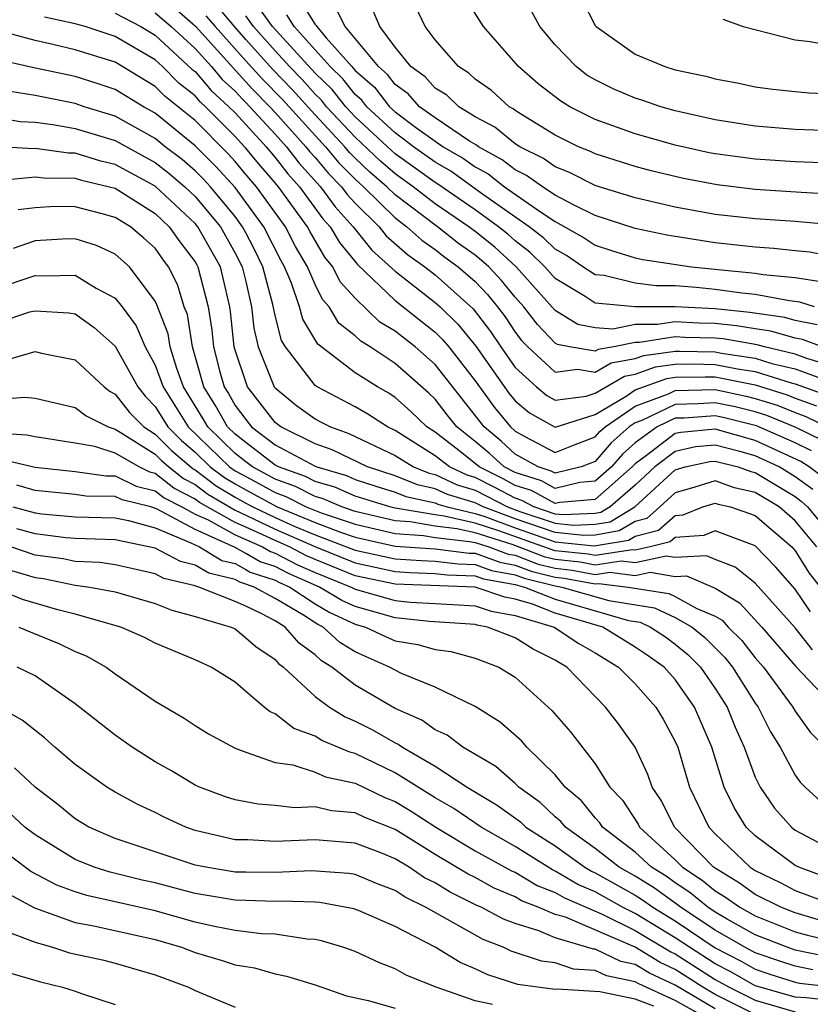
# Model space of a CAD drawing. Units: inches. Extents: x 2643000 to 2646000, y 1476000 to 1479000.
# Drawn here: x 2644094 to 2644134, y 1476250 to 1476299 of the extents above; entities that cross this region are included whole.
import ezdxf

# ---------------------------------------------------------------- set-up
doc = ezdxf.new("R2010")
doc.units = ezdxf.units.IN
doc.header["$MEASUREMENT"] = 0
doc.layers.add('LD26431476_2ft', color=182, linetype='Continuous')

msp = doc.modelspace()

# ---------------------------------------------------------------- linework, layer by layer
at = {"layer": 'LD26431476_2ft'}
for points, elevation in [([(2644134.093, 1476284.093), (2644133, 1476284.32), (2644132.469, 1476284.469), (2644130.72, 1476284.72), (2644129, 1476284.892), (2644127, 1476285.001), (2644125.002, 1476285.002), (2644123, 1476285.181), (2644122.488, 1476285.511), (2644121, 1476286.408), (2644120.472, 1476287), (2644119.729, 1476287.729), (2644119, 1476288.289), (2644118.627, 1476288.627), (2644118.166, 1476289), (2644117, 1476289.842), (2644115.136, 1476291.136), (2644115, 1476291.215), (2644113, 1476292.65), (2644112.811, 1476292.811), (2644111, 1476294.499), (2644110.532, 1476295), (2644109.852, 1476295.852), (2644109, 1476296.671), (2644106.872, 1476299), (2644106.087, 1476300.087)], 8988), ([(2644108.266, 1476300.266), (2644109, 1476299.104), (2644109.056, 1476299.056), (2644109.084, 1476299), (2644109.553, 1476298.447), (2644110.831, 1476297), (2644111, 1476296.813), (2644111.968, 1476295.968), (2644112.723, 1476295), (2644113, 1476294.744), (2644114.018, 1476293.982), (2644115, 1476293.273), (2644115.404, 1476293), (2644116.412, 1476292.412), (2644117, 1476291.99), (2644117.641, 1476291.641), (2644118.465, 1476291), (2644120.26, 1476289.739), (2644121, 1476289.256), (2644122.449, 1476288.449), (2644123, 1476288.075), (2644123.807, 1476287.807), (2644125, 1476287.45), (2644125.371, 1476287.371), (2644127.816, 1476287), (2644129.141, 1476286.859), (2644131, 1476286.687), (2644131.386, 1476286.614), (2644133, 1476286.457), (2644134.268, 1476286.268)], 8992), ([(2644136.123, 1476292.123), (2644133, 1476292.245), (2644131, 1476292.379), (2644129, 1476292.645), (2644128.702, 1476292.702), (2644127, 1476293.078), (2644125, 1476293.647), (2644123, 1476294.363), (2644121.729, 1476295), (2644121.272, 1476295.272), (2644120.15, 1476296.15), (2644119.16, 1476297), (2644117.419, 1476299), (2644116.482, 1476300.482)], 9000), ([(2644122.346, 1476300.346), (2644123, 1476299.051), (2644123.038, 1476299), (2644125, 1476297.617), (2644126.482, 1476297), (2644127, 1476296.846), (2644128.526, 1476296.526), (2644129, 1476296.387), (2644130.172, 1476296.172), (2644131, 1476295.997), (2644131.879, 1476295.879), (2644133, 1476295.758), (2644133.7, 1476295.7), (2644135.616, 1476295.616)], 9004), ([(2644099, 1476299.665), (2644100.29, 1476299), (2644101, 1476298.576), (2644102.86, 1476296.86), (2644103, 1476296.75), (2644103.804, 1476295.804), (2644104.693, 1476295), (2644105, 1476294.692), (2644105.534, 1476294.107), (2644106.547, 1476293), (2644107, 1476292.464), (2644107.637, 1476291.637), (2644108.213, 1476291), (2644109.392, 1476289.392), (2644109.747, 1476289), (2644110.214, 1476288.214), (2644111.113, 1476287.113), (2644113, 1476285.309), (2644115, 1476283.733), (2644115.371, 1476283.371), (2644115.678, 1476283), (2644117, 1476281.308), (2644117.965, 1476279.965), (2644118.763, 1476279), (2644119, 1476278.793), (2644119.473, 1476278.527), (2644121, 1476277.729), (2644121.908, 1476278.092), (2644123, 1476278.497), (2644123.231, 1476278.769), (2644123.495, 1476279), (2644125, 1476280.03), (2644126.655, 1476280.655), (2644127, 1476280.82), (2644129, 1476280.863), (2644130.538, 1476280.538), (2644131, 1476280.423), (2644132.085, 1476280.085), (2644133, 1476279.712), (2644133.522, 1476279.522), (2644134.863, 1476278.863)], 8976), ([(2644101, 1476299.688), (2644101.808, 1476299), (2644103, 1476297.9), (2644103.816, 1476297), (2644104.36, 1476296.36), (2644105, 1476295.781), (2644105.369, 1476295.369), (2644105.534, 1476295.203), (2644105.737, 1476295), (2644107, 1476293.628), (2644107.565, 1476293), (2644108.189, 1476292.189), (2644109.265, 1476291), (2644110, 1476290), (2644110.906, 1476289), (2644111.833, 1476287.833), (2644113, 1476286.775), (2644115, 1476285.22), (2644115.249, 1476285), (2644116.135, 1476284.135), (2644117.039, 1476283.039), (2644118.683, 1476280.683), (2644119, 1476280.301), (2644119.71, 1476279.71), (2644121, 1476278.98), (2644123, 1476279.626), (2644124.542, 1476280.542), (2644125, 1476280.856), (2644126.577, 1476281.423), (2644127, 1476281.481), (2644128.495, 1476281.505), (2644129, 1476281.495), (2644131, 1476281.096), (2644132.598, 1476280.598), (2644133, 1476280.434), (2644134.051, 1476280.051)], 8978), ([(2644101.954, 1476299.954), (2644103.016, 1476299.016), (2644105.534, 1476296.238), (2644105.869, 1476295.869), (2644106.736, 1476295), (2644107, 1476294.714), (2644108.542, 1476293), (2644108.741, 1476292.741), (2644109, 1476292.455), (2644109.661, 1476291.661), (2644110.32, 1476291), (2644110.608, 1476290.608), (2644111, 1476290.176), (2644112.196, 1476289), (2644112.554, 1476288.554), (2644113.61, 1476287.61), (2644114.478, 1476287), (2644115, 1476286.591), (2644116.899, 1476284.899), (2644117.767, 1476283.767), (2644118.279, 1476283), (2644119, 1476281.97), (2644120.068, 1476281), (2644120.577, 1476280.577), (2644121, 1476280.337), (2644122.539, 1476280.539), (2644123, 1476280.687), (2644124.457, 1476281.543), (2644125, 1476281.639), (2644126.005, 1476281.995), (2644127, 1476282.131), (2644127.856, 1476282.144), (2644129, 1476282.121), (2644130.102, 1476281.899), (2644131, 1476281.763), (2644132.79, 1476281.21), (2644133, 1476281.16), (2644134.581, 1476280.581)], 8980), ([(2644135, 1476281.984), (2644133.582, 1476282.418), (2644133, 1476282.634), (2644131.454, 1476283), (2644131.1, 1476283.1), (2644129.396, 1476283.396), (2644129, 1476283.435), (2644127.471, 1476283.471), (2644127, 1476283.498), (2644125.217, 1476283.217), (2644125, 1476283.217), (2644123.933, 1476283), (2644123.14, 1476282.86), (2644123, 1476282.779), (2644121.715, 1476283), (2644121.119, 1476283.119), (2644121, 1476283.191), (2644120.114, 1476284.114), (2644119.431, 1476285), (2644119, 1476285.483), (2644118.319, 1476286.319), (2644117.673, 1476287), (2644117.32, 1476287.32), (2644117, 1476287.578), (2644116.172, 1476288.172), (2644115.109, 1476289), (2644113, 1476290.596), (2644112.59, 1476291), (2644111.732, 1476291.732), (2644111, 1476292.433), (2644110.717, 1476292.717), (2644110.481, 1476293), (2644109, 1476294.587), (2644107.857, 1476295.857), (2644106.869, 1476296.869), (2644105.534, 1476298.361), (2644104.962, 1476299), (2644104.069, 1476300.069)], 8984), ([(2644135.394, 1476287.394), (2644133.727, 1476287.726), (2644133, 1476287.793), (2644131.922, 1476287.922), (2644131, 1476287.984), (2644129, 1476288.204), (2644126.574, 1476288.574), (2644125, 1476288.91), (2644123, 1476289.569), (2644121.909, 1476290.091), (2644121, 1476290.579), (2644120.357, 1476291), (2644119.57, 1476291.57), (2644119, 1476291.847), (2644118.352, 1476292.352), (2644117.159, 1476293), (2644117.072, 1476293.072), (2644116.719, 1476293.281), (2644115, 1476294.439), (2644114.223, 1476295), (2644113.643, 1476295.643), (2644113, 1476296.108), (2644112.609, 1476296.609), (2644112.161, 1476297), (2644110.501, 1476299), (2644109.996, 1476299.996)], 8994), ([(2644135, 1476289.073), (2644133, 1476289.257), (2644131, 1476289.398), (2644129, 1476289.621), (2644127, 1476289.975), (2644125, 1476290.439), (2644123.2, 1476291), (2644123, 1476291.064), (2644121.715, 1476291.715), (2644121, 1476291.999), (2644120.419, 1476292.419), (2644119.228, 1476293), (2644119, 1476293.147), (2644117.984, 1476293.984), (2644117, 1476294.498), (2644116.178, 1476295), (2644115.575, 1476295.575), (2644115, 1476295.929), (2644114.492, 1476296.492), (2644113.789, 1476297), (2644113, 1476297.975), (2644112.225, 1476299), (2644111.872, 1476299.872)], 8996), ([(2644135, 1476290.62), (2644133.288, 1476290.712), (2644131, 1476290.87), (2644129.095, 1476291.095), (2644127.414, 1476291.414), (2644125.799, 1476291.799), (2644125, 1476292.01), (2644123, 1476292.644), (2644122.764, 1476292.764), (2644122.168, 1476293), (2644121, 1476293.571), (2644119.528, 1476294.472), (2644119, 1476294.811), (2644118.897, 1476294.897), (2644118.698, 1476295), (2644117.807, 1476295.807), (2644117, 1476296.38), (2644116.682, 1476296.682), (2644116.167, 1476297), (2644115, 1476298.333), (2644114.491, 1476299), (2644114.02, 1476300.02)], 8998), ([(2644136.261, 1476293.739), (2644133, 1476293.862), (2644131, 1476294.022), (2644129, 1476294.339), (2644127, 1476294.8), (2644126.284, 1476295), (2644125.325, 1476295.325), (2644125, 1476295.419), (2644123.895, 1476295.895), (2644123, 1476296.335), (2644122.583, 1476296.583), (2644122.04, 1476297), (2644121, 1476298.086), (2644120.231, 1476299), (2644119.802, 1476299.802)], 9002), ([(2644134.332, 1476278.332), (2644133, 1476278.988), (2644131.571, 1476279.571), (2644131, 1476279.749), (2644129.998, 1476279.998), (2644129, 1476280.209), (2644128.146, 1476280.146), (2644127, 1476280.126), (2644125.328, 1476279.328), (2644125, 1476279.204), (2644124.701, 1476279), (2644123.792, 1476278.208), (2644123, 1476277.273), (2644122.304, 1476277), (2644121, 1476276.685), (2644120.796, 1476276.796), (2644120.149, 1476277), (2644119, 1476277.646), (2644118.292, 1476278.292), (2644117.451, 1476279), (2644115, 1476282.115), (2644113.997, 1476283), (2644113, 1476283.786), (2644112.241, 1476284.241), (2644111, 1476285.431), (2644110.251, 1476286.251), (2644109.885, 1476287), (2644109.487, 1476287.487), (2644108.743, 1476288.743), (2644108.611, 1476289), (2644107.161, 1476291), (2644107, 1476291.195), (2644106.161, 1476292.161), (2644105.534, 1476292.925), (2644105.472, 1476293), (2644105, 1476293.517), (2644103.524, 1476295), (2644103.249, 1476295.249), (2644103, 1476295.541), (2644102.183, 1476296.183), (2644101.373, 1476297), (2644101, 1476297.342), (2644099, 1476298.515), (2644097.513, 1476299), (2644097, 1476299.147), (2644095.465, 1476299.465)], 8974), ([(2644103.542, 1476299.542), (2644103.996, 1476299), (2644105.534, 1476297.295), (2644106.369, 1476296.369), (2644107.363, 1476295.363), (2644109.514, 1476293), (2644110.189, 1476292.189), (2644111, 1476291.376), (2644111.417, 1476291), (2644113, 1476289.441), (2644113.581, 1476289), (2644114.33, 1476288.33), (2644115, 1476287.859), (2644115.483, 1476287.483), (2644116.156, 1476287), (2644117, 1476286.259), (2644117.613, 1476285.613), (2644118.112, 1476285), (2644118.495, 1476284.495), (2644119, 1476283.739), (2644119.322, 1476283.322), (2644119.631, 1476283), (2644121, 1476281.734), (2644122.111, 1476281.889), (2644123, 1476281.736), (2644123.798, 1476282.202), (2644125, 1476282.414), (2644125.433, 1476282.567), (2644127, 1476282.78), (2644127.216, 1476282.784), (2644129, 1476282.748), (2644129.316, 1476282.684), (2644131, 1476282.43), (2644131.825, 1476282.175), (2644133, 1476281.897), (2644134.755, 1476281.245)], 8982), ([(2644134.34, 1476283), (2644133.366, 1476283.366), (2644133, 1476283.442), (2644131.784, 1476283.784), (2644131, 1476283.892), (2644130.058, 1476284.058), (2644129, 1476284.163), (2644128.183, 1476284.183), (2644127, 1476284.249), (2644126.109, 1476284.109), (2644125, 1476284.11), (2644123.882, 1476283.882), (2644123, 1476283.949), (2644122.123, 1476284.123), (2644121, 1476284.81), (2644119.05, 1476287), (2644117.973, 1476287.973), (2644117, 1476288.761), (2644116.682, 1476289), (2644115, 1476290.152), (2644113.905, 1476291), (2644113, 1476291.65), (2644112.271, 1476292.271), (2644111, 1476293.474), (2644109.575, 1476295), (2644109.32, 1476295.32), (2644109, 1476295.628), (2644108.351, 1476296.351), (2644107.719, 1476297), (2644107, 1476297.789), (2644105.918, 1476299), (2644105.533, 1476299.532)], 8986), ([(2644133.953, 1476285), (2644133.233, 1476285.233), (2644132.703, 1476285.297), (2644131, 1476285.617), (2644130.319, 1476285.68), (2644129, 1476285.863), (2644128.037, 1476285.963), (2644127, 1476286.043), (2644126.044, 1476286.044), (2644125, 1476286.183), (2644123.439, 1476286.562), (2644123, 1476286.601), (2644122.382, 1476287), (2644121.56, 1476287.559), (2644121, 1476287.876), (2644120.432, 1476288.432), (2644119.695, 1476289), (2644117.37, 1476290.63), (2644115.774, 1476291.774), (2644115, 1476292.226), (2644113.918, 1476293), (2644113, 1476293.687), (2644111.583, 1476295), (2644111.327, 1476295.327), (2644111, 1476295.613), (2644110.385, 1476296.385), (2644109.744, 1476297), (2644107.959, 1476299), (2644107.587, 1476299.587)], 8990), ([(2644129.369, 1476299.369), (2644130.394, 1476299), (2644133, 1476298.348), (2644133.735, 1476298.265), (2644135, 1476298.026)], 9006), ([(2644133.801, 1476277.802), (2644133, 1476278.196), (2644131.058, 1476279.057), (2644129.458, 1476279.458), (2644129, 1476279.555), (2644127.44, 1476279.44), (2644127, 1476279.432), (2644126.094, 1476279), (2644125, 1476278.209), (2644124.354, 1476277.646), (2644123.807, 1476277), (2644123, 1476276.285), (2644122.226, 1476276.226), (2644121, 1476275.929), (2644120.307, 1476276.307), (2644119, 1476276.719), (2644118.451, 1476277), (2644117.692, 1476277.692), (2644117, 1476278.275), (2644116.086, 1476279), (2644115.598, 1476279.598), (2644115, 1476280.378), (2644114.682, 1476280.682), (2644113, 1476282.172), (2644111.748, 1476283), (2644111.28, 1476283.28), (2644111, 1476283.55), (2644110.19, 1476284.19), (2644109.696, 1476285), (2644109.364, 1476285.364), (2644109, 1476286.108), (2644108.62, 1476287), (2644108.02, 1476288.02), (2644107.514, 1476289), (2644106.068, 1476291), (2644105.572, 1476291.572), (2644105.534, 1476291.618), (2644105, 1476292.267), (2644104.65, 1476292.65), (2644103, 1476294.304), (2644101.506, 1476295.506), (2644101, 1476296.016), (2644099, 1476297.222), (2644097, 1476297.846), (2644095.886, 1476298.114), (2644095, 1476298.303), (2644093, 1476298.832)], 8972), ([(2644134.439, 1476276.439), (2644133.684, 1476277), (2644133.271, 1476277.271), (2644131, 1476278.321), (2644129, 1476278.88), (2644127.275, 1476278.725), (2644127, 1476278.666), (2644125.569, 1476277.57), (2644125, 1476277.158), (2644124.844, 1476277), (2644123, 1476275.365), (2644121.23, 1476275.23), (2644121, 1476275.174), (2644119.819, 1476275.819), (2644119, 1476276.077), (2644118.397, 1476276.397), (2644117.193, 1476277), (2644117, 1476277.169), (2644116.181, 1476277.819), (2644115, 1476278.739), (2644114.59, 1476279), (2644113.776, 1476279.776), (2644113, 1476280.47), (2644112.678, 1476280.678), (2644112.112, 1476281), (2644111, 1476281.705), (2644109.136, 1476283.136), (2644108.378, 1476284.378), (2644108.217, 1476285), (2644107.82, 1476286.18), (2644107.471, 1476287), (2644107.296, 1476287.296), (2644106.436, 1476289), (2644105.534, 1476290.228), (2644105, 1476290.956), (2644104.025, 1476292.025), (2644103, 1476293.043), (2644101, 1476294.679), (2644100.416, 1476295), (2644099, 1476295.852), (2644098.148, 1476296.148), (2644097, 1476296.509), (2644094.938, 1476296.938), (2644093, 1476297.373)], 8970), ([(2644133.867, 1476275.867), (2644133, 1476276.512), (2644132.196, 1476277), (2644131, 1476277.557), (2644130.225, 1476277.775), (2644129, 1476278.085), (2644128.004, 1476277.996), (2644127, 1476277.779), (2644125.984, 1476277), (2644125, 1476276.09), (2644123.744, 1476275), (2644123.278, 1476274.722), (2644123, 1476274.674), (2644121.398, 1476274.602), (2644121, 1476274.646), (2644119.935, 1476275), (2644119.33, 1476275.33), (2644119, 1476275.434), (2644117.978, 1476275.977), (2644117, 1476276.467), (2644116.59, 1476276.59), (2644115.715, 1476277), (2644115, 1476277.556), (2644113, 1476278.82), (2644112.618, 1476279), (2644111.634, 1476279.634), (2644111, 1476279.995), (2644109.101, 1476281), (2644109, 1476281.072), (2644107.518, 1476283), (2644107.321, 1476283.322), (2644107, 1476284.568), (2644106.882, 1476285.118), (2644106.388, 1476287), (2644105.933, 1476287.933), (2644105.534, 1476288.695), (2644105.375, 1476289), (2644105, 1476289.51), (2644103.766, 1476291), (2644103.4, 1476291.4), (2644103, 1476291.796), (2644102.354, 1476292.354), (2644101.505, 1476293), (2644101, 1476293.413), (2644099, 1476294.529), (2644097.462, 1476295), (2644097, 1476295.156), (2644095, 1476295.563), (2644093.762, 1476295.762)], 8968), ([(2644093, 1476294.482), (2644094.263, 1476294.263), (2644095, 1476294.228), (2644095.884, 1476294.116), (2644097, 1476293.912), (2644099, 1476293.306), (2644101, 1476292.208), (2644101.686, 1476291.686), (2644102.48, 1476291), (2644103, 1476290.512), (2644104.268, 1476289), (2644105, 1476287.687), (2644105.351, 1476287), (2644105.476, 1476286.524), (2644105.534, 1476286.269), (2644105.823, 1476285), (2644105.938, 1476283.938), (2644106.159, 1476283), (2644106.958, 1476281), (2644107, 1476280.946), (2644108.076, 1476280.076), (2644109, 1476279.4), (2644109.261, 1476279.261), (2644109.763, 1476279), (2644110.676, 1476278.676), (2644113, 1476277.563), (2644113.917, 1476277), (2644114.691, 1476276.691), (2644115, 1476276.624), (2644116.106, 1476276.106), (2644117, 1476275.837), (2644118.608, 1476275), (2644119.223, 1476274.777), (2644121, 1476274.186), (2644121.915, 1476274.085), (2644123, 1476274.134), (2644123.738, 1476274.262), (2644124.979, 1476275), (2644127, 1476276.859), (2644127.501, 1476277), (2644128.734, 1476277.266), (2644129, 1476277.29), (2644130.146, 1476277), (2644130.778, 1476276.778), (2644131, 1476276.726), (2644133, 1476275.515), (2644133.296, 1476275.296), (2644133.616, 1476275), (2644135, 1476273.319)], 8966), ([(2644134.073, 1476273), (2644133, 1476274.303), (2644132.192, 1476275), (2644131, 1476275.718), (2644129.962, 1476275.962), (2644129, 1476276.3), (2644127.982, 1476275.982), (2644127, 1476275.706), (2644126.233, 1476275), (2644125.575, 1476274.425), (2644125, 1476274.278), (2644124.199, 1476273.801), (2644123, 1476273.594), (2644122.432, 1476273.569), (2644121, 1476273.725), (2644119, 1476274.407), (2644117.398, 1476275), (2644117, 1476275.207), (2644115.622, 1476275.622), (2644115, 1476275.913), (2644114.108, 1476276.108), (2644113, 1476276.55), (2644111.621, 1476277), (2644109.851, 1476277.851), (2644109, 1476278.153), (2644107.285, 1476279), (2644107, 1476279.218), (2644105.62, 1476281), (2644105.534, 1476281.253), (2644105, 1476282.834), (2644104.956, 1476283), (2644104.772, 1476284.772), (2644104.737, 1476285), (2644104.261, 1476287), (2644103.135, 1476289), (2644103, 1476289.162), (2644101, 1476291.031), (2644099, 1476292.116), (2644098.281, 1476292.281), (2644097, 1476292.675), (2644096.679, 1476292.679), (2644095, 1476292.908), (2644094.898, 1476292.898), (2644092.989, 1476293.011)], 8964), ([(2644093.322, 1476291.322), (2644095, 1476291.5), (2644095.44, 1476291.44), (2644097, 1476291.421), (2644097.322, 1476291.321), (2644098.723, 1476291), (2644099, 1476290.922), (2644101, 1476289.664), (2644101.709, 1476289), (2644102.243, 1476288.243), (2644103, 1476287.254), (2644103.092, 1476287.092), (2644103.143, 1476287), (2644103.649, 1476285), (2644103.831, 1476283.831), (2644103.918, 1476283), (2644104.244, 1476281.756), (2644104.456, 1476281), (2644104.664, 1476280.664), (2644105, 1476280.064), (2644105.534, 1476279.373), (2644105.822, 1476279), (2644107, 1476278.109), (2644109, 1476277.034), (2644109.078, 1476277), (2644110.564, 1476276.564), (2644111, 1476276.374), (2644112.031, 1476276.031), (2644113, 1476275.734), (2644113.525, 1476275.525), (2644115, 1476275.203), (2644115.138, 1476275.138), (2644115.597, 1476275), (2644117, 1476274.674), (2644117.477, 1476274.523), (2644119, 1476273.959), (2644121, 1476273.265), (2644122.948, 1476273.052), (2644124.659, 1476273.341), (2644125, 1476273.543), (2644126.16, 1476273.841), (2644127, 1476274.575), (2644127.399, 1476274.601), (2644128.369, 1476275), (2644129, 1476275.197), (2644129.146, 1476275.146), (2644129.766, 1476275), (2644131, 1476274.566), (2644132.828, 1476273), (2644133, 1476272.813), (2644133.695, 1476271.695), (2644134.235, 1476271)], 8962), ([(2644133.764, 1476269.764), (2644133, 1476270.898), (2644132.001, 1476272.001), (2644131, 1476273.06), (2644129, 1476273.81), (2644128.426, 1476273.574), (2644127, 1476273.479), (2644126.744, 1476273.256), (2644125.747, 1476273), (2644125, 1476272.837), (2644124.855, 1476272.854), (2644123, 1476272.573), (2644122.642, 1476272.642), (2644121, 1476272.814), (2644120.851, 1476272.851), (2644118.188, 1476273.812), (2644117, 1476274.188), (2644115.452, 1476274.548), (2644115, 1476274.6), (2644113, 1476274.936), (2644112.732, 1476275), (2644111, 1476275.542), (2644109.984, 1476275.984), (2644109, 1476276.272), (2644108.52, 1476276.52), (2644107.167, 1476277), (2644107, 1476277.09), (2644105.534, 1476278.218), (2644105, 1476278.629), (2644104.619, 1476279), (2644104.038, 1476280.038), (2644103.443, 1476281), (2644102.869, 1476283), (2644102.612, 1476284.612), (2644102.461, 1476285), (2644102.112, 1476286.112), (2644101.678, 1476287), (2644101.384, 1476287.384), (2644101, 1476287.928), (2644100.437, 1476288.437), (2644099.763, 1476289), (2644099, 1476289.464), (2644098.352, 1476289.648), (2644097, 1476289.995), (2644095.99, 1476290.01), (2644095, 1476289.952), (2644094.152, 1476289.848)], 8960), ([(2644133.863, 1476267.863), (2644133, 1476268.965), (2644131, 1476271.19), (2644129.997, 1476271.997), (2644129, 1476272.368), (2644128.559, 1476272.559), (2644127, 1476272.469), (2644126.548, 1476272.549), (2644125, 1476272.21), (2644124.296, 1476272.296), (2644123, 1476272.099), (2644122.245, 1476272.245), (2644121, 1476272.375), (2644120.499, 1476272.499), (2644118.899, 1476273.101), (2644117, 1476273.702), (2644116.086, 1476273.914), (2644115, 1476274.041), (2644113.744, 1476274.256), (2644113, 1476274.307), (2644111, 1476274.776), (2644110.331, 1476275), (2644109.403, 1476275.403), (2644109, 1476275.521), (2644108.025, 1476276.025), (2644107, 1476276.388), (2644105.875, 1476277), (2644105.534, 1476277.263), (2644105, 1476277.676), (2644103.642, 1476279), (2644103.411, 1476279.411), (2644102.425, 1476281), (2644102.089, 1476281.911), (2644101.752, 1476283), (2644101.648, 1476283.648), (2644101.093, 1476285.093), (2644101, 1476285.284), (2644099.729, 1476287), (2644099, 1476287.635), (2644098.069, 1476288.069), (2644097, 1476288.391), (2644096.375, 1476288.375), (2644095, 1476288.289), (2644093.909, 1476287.909)], 8958), ([(2644093, 1476285.895), (2644095, 1476286.57), (2644095.457, 1476286.544), (2644097, 1476286.587), (2644098.063, 1476285.937), (2644099, 1476285.44), (2644099.35, 1476285), (2644100.054, 1476284.054), (2644100.511, 1476283), (2644101, 1476282.091), (2644101.402, 1476281), (2644102.654, 1476279), (2644104.72, 1476277), (2644105, 1476276.808), (2644105.534, 1476276.523), (2644106.179, 1476276.179), (2644107, 1476275.717), (2644107.529, 1476275.529), (2644108.555, 1476275), (2644109.296, 1476274.704), (2644111, 1476274.133), (2644113, 1476273.677), (2644114.419, 1476273.581), (2644115, 1476273.481), (2644116.719, 1476273.281), (2644117, 1476273.216), (2644117.682, 1476273), (2644118.646, 1476272.646), (2644119, 1476272.584), (2644120.148, 1476272.148), (2644121, 1476271.936), (2644121.847, 1476271.847), (2644123, 1476271.625), (2644123.737, 1476271.737), (2644125, 1476271.583), (2644125.747, 1476271.747), (2644127, 1476271.526), (2644127.558, 1476271.558), (2644129, 1476270.936), (2644130.212, 1476270.212), (2644131.324, 1476269), (2644133.026, 1476267.026), (2644134.978, 1476264.978)], 8956), ([(2644091.75, 1476283.75), (2644094.744, 1476284.744), (2644095, 1476284.807), (2644096.696, 1476284.696), (2644097, 1476284.645), (2644097.963, 1476283.963), (2644099, 1476283.03), (2644100.139, 1476281), (2644100.517, 1476280.517), (2644101, 1476280.026), (2644101.645, 1476279), (2644102.324, 1476278.323), (2644103, 1476277.741), (2644103.76, 1476277), (2644104.465, 1476276.465), (2644105, 1476276.15), (2644105.534, 1476275.857), (2644107.1, 1476275), (2644109, 1476274.216), (2644110.263, 1476273.737), (2644111, 1476273.49), (2644113, 1476273.048), (2644115, 1476272.914), (2644116.696, 1476272.696), (2644117, 1476272.686), (2644118.234, 1476272.234), (2644119, 1476272.098), (2644119.796, 1476271.796), (2644121, 1476271.497), (2644121.45, 1476271.449), (2644123, 1476271.151), (2644123.178, 1476271.178), (2644124.644, 1476271), (2644126.681, 1476270.681), (2644127, 1476270.532), (2644128.072, 1476269.928), (2644129, 1476269.537), (2644129.336, 1476269.336), (2644129.646, 1476269), (2644130.32, 1476268.32), (2644131, 1476267.469), (2644131.405, 1476267), (2644132.881, 1476265), (2644133, 1476264.794), (2644133.739, 1476263.74), (2644134.487, 1476263)], 8954), ([(2644093.635, 1476282.365), (2644095, 1476282.764), (2644095.316, 1476282.684), (2644097, 1476282.353), (2644098.453, 1476281), (2644098.761, 1476280.761), (2644099, 1476280.643), (2644099.722, 1476279.722), (2644100.431, 1476279), (2644101, 1476278.637), (2644101.82, 1476277.82), (2644102.899, 1476276.899), (2644103, 1476276.848), (2644104.051, 1476276.051), (2644105, 1476275.491), (2644105.534, 1476275.196), (2644105.889, 1476275), (2644107, 1476274.466), (2644107.953, 1476274.047), (2644109, 1476273.615), (2644111, 1476272.847), (2644113, 1476272.411), (2644114.32, 1476272.32), (2644115, 1476272.298), (2644116.151, 1476272.151), (2644117, 1476272.123), (2644117.821, 1476271.822), (2644119, 1476271.613), (2644119.445, 1476271.445), (2644121, 1476271.057), (2644121.322, 1476271), (2644123.676, 1476270.324), (2644125.961, 1476269.961), (2644127, 1476269.475), (2644127.844, 1476269), (2644128.478, 1476268.477), (2644129.474, 1476267.474), (2644129.853, 1476267), (2644131, 1476265.201), (2644131.146, 1476265), (2644131.764, 1476263.764), (2644132.242, 1476263), (2644133, 1476261.591), (2644133.246, 1476261.246), (2644133.492, 1476261), (2644134.278, 1476260.279)], 8952), ([(2644093, 1476280.367), (2644094.482, 1476280.482), (2644095, 1476280.432), (2644097, 1476279.977), (2644097.551, 1476279.551), (2644098.661, 1476279), (2644099, 1476278.888), (2644099.258, 1476278.742), (2644101, 1476277.632), (2644101.316, 1476277.316), (2644101.684, 1476277), (2644102.417, 1476276.417), (2644103, 1476276.119), (2644103.636, 1476275.636), (2644105, 1476274.842), (2644105.534, 1476274.588), (2644107, 1476273.892), (2644108.976, 1476273.024), (2644111, 1476272.205), (2644113, 1476271.774), (2644113.724, 1476271.724), (2644115, 1476271.682), (2644115.605, 1476271.605), (2644117, 1476271.559), (2644117.409, 1476271.409), (2644119, 1476271.128), (2644119.466, 1476271), (2644121, 1476270.39), (2644124.667, 1476269.333), (2644125.241, 1476269.241), (2644125.758, 1476269), (2644126.504, 1476268.504), (2644127, 1476268.149), (2644127.63, 1476267.63), (2644128.257, 1476267), (2644129, 1476265.931), (2644129.59, 1476265), (2644129.99, 1476263.99), (2644130.451, 1476263), (2644131, 1476261.501), (2644131.24, 1476261), (2644131.952, 1476259.952), (2644132.803, 1476259), (2644133, 1476258.855), (2644135, 1476257.783)], 8950), ([(2644135, 1476256.321), (2644133.169, 1476257), (2644133, 1476257.09), (2644131, 1476258.559), (2644130.536, 1476259), (2644129.955, 1476259.955), (2644129.442, 1476261), (2644128.826, 1476263), (2644127.955, 1476265), (2644127, 1476266.374), (2644126.444, 1476267), (2644125.602, 1476267.602), (2644125, 1476268.002), (2644123.377, 1476269), (2644121, 1476269.687), (2644119.859, 1476270.141), (2644119, 1476270.396), (2644118.487, 1476270.487), (2644117, 1476270.992), (2644113, 1476271.136), (2644111, 1476271.564), (2644109, 1476272.372), (2644108.563, 1476272.563), (2644107.725, 1476273), (2644107, 1476273.319), (2644106.386, 1476273.614), (2644105.534, 1476273.987), (2644105, 1476274.221), (2644103.599, 1476275), (2644103.222, 1476275.222), (2644103, 1476275.391), (2644101.934, 1476275.934), (2644101, 1476276.678), (2644100.742, 1476276.742), (2644100.207, 1476277), (2644099, 1476277.682), (2644097.982, 1476278.018), (2644097, 1476278.193), (2644095, 1476278.497), (2644094.595, 1476278.595), (2644093, 1476278.688)], 8948), ([(2644093.369, 1476277.369), (2644095, 1476276.98), (2644097, 1476276.776), (2644098.559, 1476276.559), (2644099, 1476276.552), (2644100.047, 1476276.047), (2644101, 1476275.812), (2644101.452, 1476275.452), (2644102.338, 1476275), (2644103, 1476274.642), (2644103.649, 1476274.351), (2644105, 1476273.6), (2644105.534, 1476273.366), (2644106.37, 1476273), (2644106.773, 1476272.772), (2644107, 1476272.698), (2644108.116, 1476272.116), (2644109, 1476271.729), (2644110.807, 1476271), (2644111, 1476270.894), (2644113, 1476270.319), (2644113.755, 1476270.245), (2644115, 1476270.184), (2644115.882, 1476270.118), (2644117, 1476270.058), (2644117.79, 1476269.79), (2644119, 1476269.574), (2644120.941, 1476269), (2644122.179, 1476268.179), (2644123, 1476267.712), (2644124.169, 1476267), (2644125, 1476266.159), (2644126.024, 1476265), (2644126.393, 1476264.393), (2644127, 1476263.277), (2644127.12, 1476263), (2644127.703, 1476261), (2644128.677, 1476259), (2644129, 1476258.666), (2644130.751, 1476257), (2644131, 1476256.839), (2644132.237, 1476256.237), (2644133, 1476255.844), (2644135, 1476255.092)], 8946), ([(2644134.328, 1476254.328), (2644133, 1476254.712), (2644132.274, 1476255), (2644131, 1476255.644), (2644130.206, 1476256.206), (2644128.916, 1476257), (2644126.969, 1476259), (2644126.308, 1476260.308), (2644125.839, 1476261), (2644125.631, 1476261.632), (2644125.003, 1476263.003), (2644124.168, 1476264.168), (2644123.511, 1476265), (2644121.576, 1476267), (2644121.209, 1476267.209), (2644121, 1476267.348), (2644119.896, 1476267.895), (2644119, 1476268.467), (2644117.612, 1476269), (2644117.092, 1476269.093), (2644117, 1476269.124), (2644114.716, 1476269.284), (2644113, 1476269.452), (2644111, 1476270.019), (2644110.327, 1476270.327), (2644109.214, 1476271), (2644107.669, 1476271.669), (2644107, 1476272.017), (2644106.26, 1476272.261), (2644105.534, 1476272.671), (2644105, 1476272.972), (2644103, 1476273.869), (2644101.106, 1476274.894), (2644100.78, 1476275), (2644099.353, 1476275.353), (2644099, 1476275.523), (2644097.545, 1476275.545), (2644097, 1476275.621), (2644095, 1476275.824), (2644094.096, 1476276.096)], 8944), ([(2644093.895, 1476275), (2644095, 1476274.702), (2644095.342, 1476274.658), (2644097, 1476274.501), (2644099, 1476274.458), (2644099.678, 1476274.322), (2644101, 1476273.949), (2644102.79, 1476273.21), (2644103.215, 1476273), (2644104.331, 1476272.331), (2644105, 1476272.171), (2644105.534, 1476271.87), (2644105.749, 1476271.749), (2644107, 1476271.337), (2644107.221, 1476271.221), (2644107.727, 1476271), (2644109, 1476270.166), (2644109.727, 1476269.727), (2644111, 1476269.143), (2644111.51, 1476269), (2644112.522, 1476268.522), (2644113, 1476268.314), (2644114.131, 1476268.131), (2644115, 1476267.877), (2644115.776, 1476267.776), (2644117, 1476267.449), (2644118.187, 1476267), (2644119, 1476266.502), (2644120.828, 1476264.828), (2644121.757, 1476263.757), (2644123, 1476262.163), (2644123.737, 1476261), (2644124.355, 1476260.355), (2644125.143, 1476259.143), (2644125.216, 1476259), (2644127, 1476257.374), (2644127.363, 1476257), (2644128.35, 1476256.35), (2644129, 1476255.813), (2644129.505, 1476255.505), (2644130.22, 1476255), (2644131, 1476254.565), (2644133, 1476253.776), (2644133.602, 1476253.601), (2644135, 1476253.275)], 8942), ([(2644134.539, 1476252.539), (2644133, 1476252.862), (2644132.587, 1476253), (2644131, 1476253.622), (2644129.594, 1476254.407), (2644129, 1476254.75), (2644128.621, 1476255), (2644127.734, 1476255.733), (2644127, 1476256.217), (2644126.548, 1476256.548), (2644125.812, 1476257), (2644125, 1476257.748), (2644123.369, 1476259), (2644123.224, 1476259.224), (2644123, 1476259.459), (2644122.312, 1476260.312), (2644121.501, 1476261), (2644121, 1476261.614), (2644119.573, 1476263), (2644119.308, 1476263.308), (2644118.255, 1476264.255), (2644117, 1476265.031), (2644115, 1476265.995), (2644113.317, 1476266.683), (2644113, 1476266.839), (2644112.723, 1476267), (2644111.522, 1476267.522), (2644111, 1476267.769), (2644110.233, 1476268.233), (2644109.402, 1476269), (2644109.126, 1476269.126), (2644108.412, 1476269.588), (2644107, 1476270.43), (2644105.955, 1476271), (2644105.534, 1476271.139), (2644105.237, 1476271.237), (2644105, 1476271.37), (2644103.684, 1476271.684), (2644103, 1476272.094), (2644102.268, 1476272.268), (2644101, 1476272.949), (2644099, 1476273.356), (2644097, 1476273.421), (2644096.535, 1476273.465), (2644095, 1476273.665), (2644094.089, 1476273.911)], 8940), ([(2644133.875, 1476251.875), (2644133, 1476252.058), (2644132.283, 1476252.283), (2644131, 1476252.721), (2644130.474, 1476253), (2644129, 1476253.854), (2644127.258, 1476255), (2644127.117, 1476255.117), (2644125.959, 1476255.959), (2644125, 1476256.547), (2644124.198, 1476257), (2644123, 1476257.941), (2644121.505, 1476259), (2644121.279, 1476259.279), (2644121, 1476259.517), (2644120.24, 1476260.24), (2644119.184, 1476261), (2644119, 1476261.179), (2644118.025, 1476262.025), (2644116.387, 1476263), (2644115.601, 1476263.601), (2644115, 1476263.867), (2644114.34, 1476264.34), (2644113, 1476264.929), (2644111, 1476266.093), (2644109.838, 1476267), (2644109.316, 1476267.316), (2644109, 1476267.607), (2644108.196, 1476268.196), (2644107.508, 1476269), (2644107, 1476269.303), (2644106.334, 1476269.666), (2644105.534, 1476270.036), (2644105, 1476270.283), (2644103.19, 1476271), (2644103.037, 1476271.037), (2644103, 1476271.059), (2644101.433, 1476271.433), (2644101, 1476271.665), (2644099.902, 1476271.902), (2644099, 1476272.116), (2644098.232, 1476272.232), (2644097, 1476272.28), (2644096.401, 1476272.401), (2644095, 1476272.598), (2644093.789, 1476273)], 8938), ([(2644093.829, 1476271.829), (2644095, 1476271.478), (2644095.419, 1476271.419), (2644097, 1476271.1), (2644097.737, 1476271), (2644099, 1476270.757), (2644101, 1476270.168), (2644101.835, 1476269.835), (2644103, 1476269.53), (2644104.804, 1476269), (2644105, 1476268.909), (2644105.534, 1476268.455), (2644106.031, 1476268.032), (2644107, 1476267.383), (2644107.176, 1476267.177), (2644107.418, 1476267), (2644109, 1476265.533), (2644109.719, 1476265), (2644110.505, 1476264.505), (2644111, 1476264.299), (2644111.861, 1476263.861), (2644113, 1476263.217), (2644113.151, 1476263.151), (2644113.361, 1476263), (2644115, 1476262.049), (2644116.592, 1476261), (2644118.1, 1476260.1), (2644119.262, 1476259.262), (2644119.537, 1476259), (2644121, 1476258.06), (2644122.481, 1476257), (2644122.807, 1476256.806), (2644123, 1476256.723), (2644125, 1476255.595), (2644125.369, 1476255.369), (2644125.871, 1476255), (2644127, 1476254.319), (2644129, 1476252.963), (2644130.299, 1476252.3), (2644131, 1476251.9), (2644131.671, 1476251.671), (2644133, 1476251.254), (2644133.21, 1476251.21), (2644135.011, 1476251.011)], 8936), ([(2644135, 1476250.312), (2644133.534, 1476250.466), (2644133, 1476250.505), (2644131.059, 1476251.058), (2644131, 1476251.078), (2644129.777, 1476251.777), (2644129, 1476252.174), (2644127.704, 1476253), (2644127, 1476253.478), (2644125, 1476254.685), (2644124.359, 1476255), (2644123, 1476255.762), (2644122.136, 1476256.136), (2644121, 1476256.81), (2644120.863, 1476256.863), (2644119, 1476258.039), (2644117.294, 1476259), (2644115.933, 1476259.932), (2644115, 1476260.47), (2644113, 1476261.72), (2644111, 1476262.683), (2644110.74, 1476262.74), (2644109.338, 1476263.338), (2644109, 1476263.551), (2644107.93, 1476263.93), (2644107, 1476264.661), (2644106.758, 1476264.758), (2644106.454, 1476265), (2644105.534, 1476265.783), (2644105, 1476266.238), (2644103.806, 1476267), (2644103, 1476267.368), (2644101, 1476268.193), (2644100.468, 1476268.469), (2644099.28, 1476269), (2644097, 1476269.638), (2644096.144, 1476269.855), (2644094.372, 1476270.372), (2644092.865, 1476271)], 8934), ([(2644094.192, 1476269), (2644094.753, 1476268.753), (2644096.185, 1476268.185), (2644097, 1476267.785), (2644097.561, 1476267.561), (2644098.552, 1476267), (2644099, 1476266.669), (2644101, 1476265.289), (2644102.453, 1476264.453), (2644103, 1476264.074), (2644103.665, 1476263.665), (2644105, 1476262.94), (2644105.534, 1476262.75), (2644107, 1476262.229), (2644107.888, 1476262.112), (2644109, 1476261.746), (2644109.517, 1476261.517), (2644111, 1476261.197), (2644112.49, 1476260.49), (2644113, 1476260.289), (2644113.806, 1476259.806), (2644115.035, 1476259), (2644117, 1476257.824), (2644118.82, 1476256.82), (2644119, 1476256.744), (2644120.092, 1476256.093), (2644121, 1476255.741), (2644121.465, 1476255.465), (2644123.342, 1476254.658), (2644125, 1476253.843), (2644126.77, 1476252.77), (2644127, 1476252.664), (2644129, 1476251.385), (2644129.7, 1476251), (2644131, 1476250.353), (2644133, 1476249.78)], 8932), ([(2644131, 1476249.637), (2644129, 1476250.636), (2644128.377, 1476251), (2644127, 1476251.884), (2644126.237, 1476252.237), (2644125, 1476253), (2644121.505, 1476254.495), (2644121, 1476254.643), (2644120.154, 1476255), (2644119.322, 1476255.322), (2644119, 1476255.514), (2644117.955, 1476255.955), (2644117, 1476256.48), (2644116.652, 1476256.651), (2644115, 1476257.637), (2644113, 1476258.886), (2644111.486, 1476259.486), (2644111, 1476259.716), (2644109.814, 1476259.814), (2644109, 1476260.016), (2644107.972, 1476259.972), (2644107, 1476260.084), (2644106.146, 1476260.146), (2644105.534, 1476260.26), (2644105, 1476260.359), (2644104.513, 1476260.513), (2644103.215, 1476261), (2644103, 1476261.098), (2644101.812, 1476261.811), (2644101, 1476262.27), (2644099.847, 1476263), (2644099, 1476263.595), (2644097, 1476265.171), (2644095, 1476266.557), (2644094.111, 1476267)], 8930), ([(2644129, 1476249.926), (2644127, 1476251.105), (2644125.704, 1476251.704), (2644125, 1476252.139), (2644124.283, 1476252.283), (2644123, 1476252.902), (2644122.908, 1476252.908), (2644121, 1476253.478), (2644120.173, 1476253.827), (2644119, 1476254.179), (2644118.408, 1476254.408), (2644117.301, 1476255), (2644117.089, 1476255.089), (2644115.753, 1476255.753), (2644115, 1476256.216), (2644114.473, 1476256.473), (2644113.698, 1476257), (2644113, 1476257.423), (2644112.281, 1476257.719), (2644111, 1476258.207), (2644109, 1476258.372), (2644107, 1476258.285), (2644105.637, 1476258.363), (2644105.534, 1476258.365), (2644105, 1476258.371), (2644103, 1476258.84), (2644102.534, 1476259), (2644101.48, 1476259.48), (2644101, 1476259.725), (2644100.13, 1476260.129), (2644099, 1476260.753), (2644098.596, 1476261), (2644097, 1476262.139), (2644095.994, 1476263), (2644095.469, 1476263.47), (2644094.349, 1476264.349), (2644093, 1476265.098)], 8928), ([(2644129, 1476249.216), (2644127, 1476250.344), (2644125.171, 1476251.171), (2644125, 1476251.276), (2644123.566, 1476251.566), (2644123, 1476251.839), (2644121.91, 1476251.91), (2644121, 1476252.215), (2644120.309, 1476252.309), (2644118.805, 1476252.805), (2644118.398, 1476253), (2644117.39, 1476253.39), (2644114.518, 1476255), (2644113.498, 1476255.498), (2644113, 1476255.837), (2644112.147, 1476256.147), (2644111, 1476256.633), (2644110.687, 1476256.687), (2644108.821, 1476256.821), (2644107, 1476256.734), (2644105.534, 1476256.753), (2644105, 1476256.76), (2644103.535, 1476257), (2644103, 1476257.108), (2644099, 1476258.441), (2644097.685, 1476259), (2644097, 1476259.412), (2644096.139, 1476260.139), (2644095.009, 1476261), (2644093.966, 1476261.966)], 8926), ([(2644125.936, 1476250.064), (2644125, 1476250.4), (2644123.234, 1476250.766), (2644121.1, 1476250.9), (2644121, 1476250.892), (2644119.137, 1476251.137), (2644117.624, 1476251.624), (2644117, 1476251.923), (2644116.243, 1476252.243), (2644114.991, 1476253.009), (2644113, 1476254.033), (2644111.16, 1476254.84), (2644110.927, 1476254.927), (2644109.228, 1476255.228), (2644109, 1476255.245), (2644107.305, 1476255.305), (2644107, 1476255.29), (2644105.534, 1476255.331), (2644105, 1476255.346), (2644103, 1476255.681), (2644101, 1476256.211), (2644100.355, 1476256.355), (2644098.751, 1476256.751), (2644097.958, 1476257), (2644097, 1476257.378), (2644095, 1476258.624), (2644094.497, 1476259), (2644093.718, 1476259.718)], 8924), ([(2644117.861, 1476250.139), (2644117, 1476250.317), (2644115.052, 1476251), (2644113.585, 1476251.585), (2644113, 1476251.927), (2644112.217, 1476252.216), (2644111, 1476252.786), (2644110.391, 1476253), (2644109.325, 1476253.326), (2644109, 1476253.388), (2644108.594, 1476253.405), (2644107, 1476253.651), (2644106.324, 1476253.676), (2644105.534, 1476253.774), (2644105, 1476253.84), (2644103.971, 1476254.029), (2644103, 1476254.251), (2644101, 1476254.816), (2644099, 1476255.275), (2644097.583, 1476255.583), (2644097, 1476255.766), (2644096.096, 1476256.096), (2644094.79, 1476256.79), (2644093, 1476258.117)], 8922), ([(2644093.675, 1476255.675), (2644094.97, 1476254.97), (2644097, 1476254.237), (2644097.932, 1476254.068), (2644101, 1476253.387), (2644102.322, 1476253), (2644103, 1476252.741), (2644104.346, 1476252.346), (2644105, 1476252.117), (2644105.534, 1476252.034), (2644105.966, 1476251.966), (2644107, 1476251.671), (2644107.56, 1476251.56), (2644109, 1476251.114), (2644110.571, 1476250.571), (2644111.654, 1476250.346), (2644113, 1476249.951)], 8920), ([(2644093.729, 1476253.729), (2644095, 1476253.248), (2644095.871, 1476253), (2644096.727, 1476252.727), (2644098.364, 1476252.364), (2644099, 1476252.206), (2644101, 1476251.621), (2644102.663, 1476251), (2644103, 1476250.839), (2644105, 1476250.013)], 8918), ([(2644093.726, 1476251.726), (2644095.273, 1476251.273), (2644096.37, 1476251), (2644097, 1476250.805), (2644097.314, 1476250.686), (2644099, 1476250.136)], 8916)]:
    msp.add_lwpolyline(points, dxfattribs=dict(at, elevation=elevation))

doc.saveas('drawing.dxf')
